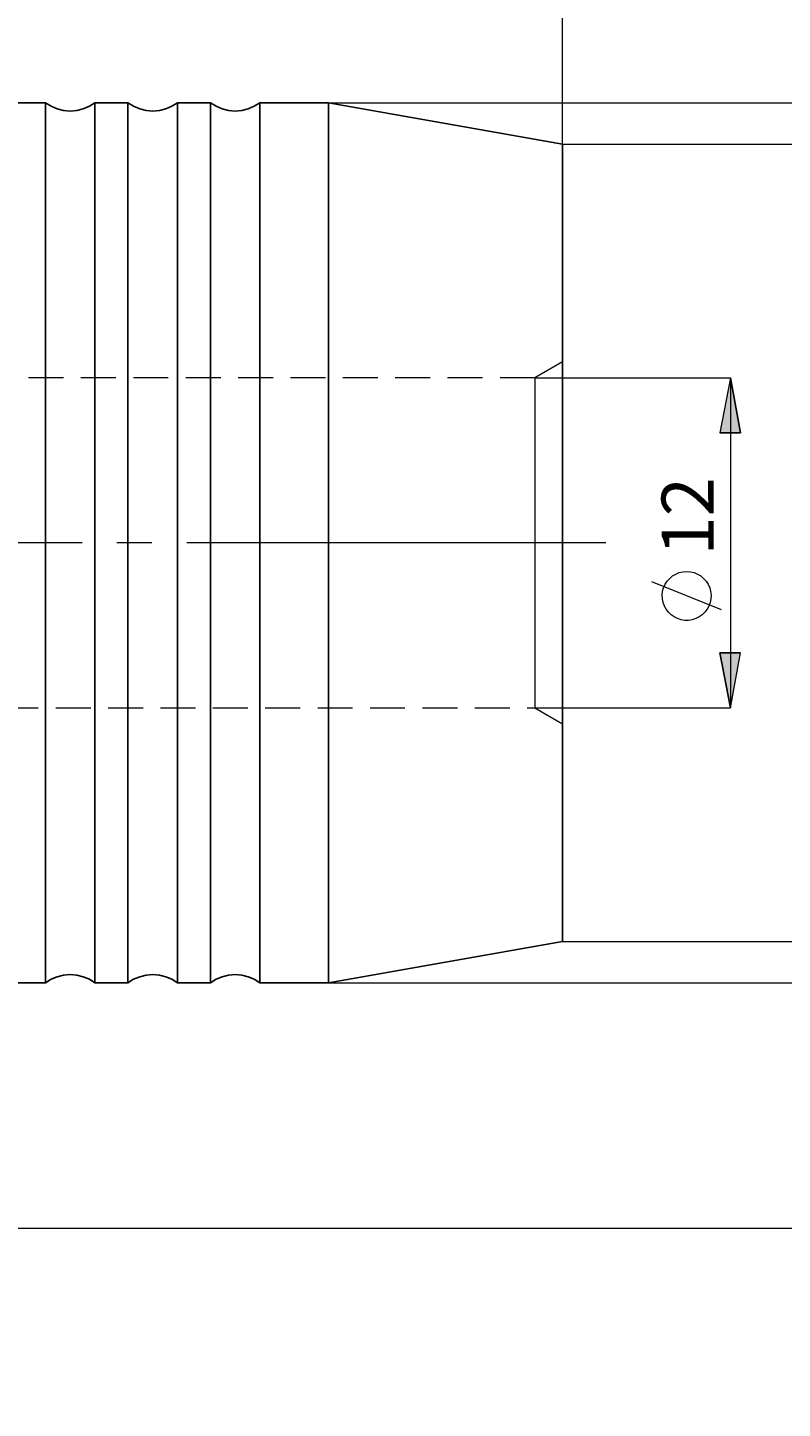
# Model space of a CAD drawing. Extents: x 13 to 827, y 18 to 576.
# Drawn here: x 597 to 675, y 225 to 367 of the extents above; entities that cross this region are included whole.
import ezdxf

# ---------------------------------------------------------------- set-up
doc = ezdxf.new("R2010")
doc.units = 0
doc.header["$MEASUREMENT"] = 0
for name, pattern in [('AI-Linetype-14', [54, 43.200001, -3.6, 3.6, -3.6]), ('AI-Linetype-141', [5.4, 3.6, -1.8]), ('AI-Linetype-142', [5.4, 3.6, -1.8]), ('AI-Linetype-143', [5.4, 3.6, -1.8]), ('AI-Linetype-144', [5.4, 3.6, -1.8]), ('AI-Linetype-75', [5.4, 3.6, -1.8])]:
    doc.linetypes.add(name, pattern=pattern)
doc.layers.add('Ebene 1', color=7, linetype='Continuous', lineweight=0)

msp = doc.modelspace()

# ---------------------------------------------------------------- hatches: boundary and pattern name
at = {"layer": 'Ebene 1', "true_color": 0x000000, "transparency": 33554687}
h = msp.add_hatch(color=18, dxfattribs=at)
h.dxf.hatch_style = 2
edge = h.paths.add_edge_path()
edge.add_spline(control_points=[(148.97, 403.26), (148.97, 403.26), (150.03, 397.59), (150.03, 397.59), (150.03, 397.59), (147.9, 397.59), (147.9, 397.59)], knot_values=[0, 0, 0, 0, 1, 1, 1, 2, 2, 2, 2], degree=3, periodic=0)
edge.add_line((147.9, 397.59), (148.97, 403.26))
edge = h.paths.add_edge_path()
edge.add_spline(control_points=[(148.97, 224.82), (148.97, 224.82), (147.9, 230.49), (147.9, 230.49), (147.9, 230.49), (150.03, 230.49), (150.03, 230.49)], knot_values=[0, 0, 0, 0, 1, 1, 1, 2, 2, 2, 2], degree=3, periodic=0)
edge.add_line((150.03, 230.49), (148.97, 224.82))
edge = h.paths.add_edge_path()
edge.add_spline(control_points=[(722.24, 384.69), (722.24, 384.69), (723.3, 379.02), (723.3, 379.02), (723.3, 379.02), (721.18, 379.02), (721.18, 379.02)], knot_values=[0, 0, 0, 0, 1, 1, 1, 2, 2, 2, 2], degree=3, periodic=0)
edge.add_line((721.18, 379.02), (722.24, 384.69))
edge = h.paths.add_edge_path()
edge.add_spline(control_points=[(722.24, 243.38), (722.24, 243.38), (721.18, 249.05), (721.18, 249.05), (721.18, 249.05), (723.3, 249.05), (723.3, 249.05)], knot_values=[0, 0, 0, 0, 1, 1, 1, 2, 2, 2, 2], degree=3, periodic=0)
edge.add_line((723.3, 249.05), (722.24, 243.38))
edge = h.paths.add_edge_path()
edge.add_spline(control_points=[(705.87, 359.39), (705.87, 359.39), (706.93, 353.72), (706.93, 353.72), (706.93, 353.72), (704.81, 353.72), (704.81, 353.72)], knot_values=[0, 0, 0, 0, 1, 1, 1, 2, 2, 2, 2], degree=3, periodic=0)
edge.add_line((704.81, 353.72), (705.87, 359.39))
edge = h.paths.add_edge_path()
edge.add_spline(control_points=[(705.87, 268.68), (705.87, 268.68), (704.81, 274.35), (704.81, 274.35), (704.81, 274.35), (706.93, 274.35), (706.93, 274.35)], knot_values=[0, 0, 0, 0, 1, 1, 1, 2, 2, 2, 2], degree=3, periodic=0)
edge.add_line((706.93, 274.35), (705.87, 268.68))
edge = h.paths.add_edge_path()
edge.add_spline(control_points=[(687.28, 355.14), (687.28, 355.14), (688.34, 349.47), (688.34, 349.47), (688.34, 349.47), (686.22, 349.47), (686.22, 349.47)], knot_values=[0, 0, 0, 0, 1, 1, 1, 2, 2, 2, 2], degree=3, periodic=0)
edge.add_line((686.22, 349.47), (687.28, 355.14))
edge = h.paths.add_edge_path()
edge.add_spline(control_points=[(687.28, 272.93), (687.28, 272.93), (686.22, 278.6), (686.22, 278.6), (686.22, 278.6), (688.34, 278.6), (688.34, 278.6)], knot_values=[0, 0, 0, 0, 1, 1, 1, 2, 2, 2, 2], degree=3, periodic=0)
edge.add_line((688.34, 278.6), (687.28, 272.93))
edge = h.paths.add_edge_path()
edge.add_spline(control_points=[(669.14, 331.04), (669.14, 331.04), (670.2, 325.37), (670.2, 325.37), (670.2, 325.37), (668.07, 325.37), (668.07, 325.37)], knot_values=[0, 0, 0, 0, 1, 1, 1, 2, 2, 2, 2], degree=3, periodic=0)
edge.add_line((668.07, 325.37), (669.14, 331.04))
edge = h.paths.add_edge_path()
edge.add_spline(control_points=[(669.14, 297.03), (669.14, 297.03), (668.07, 302.7), (668.07, 302.7), (668.07, 302.7), (670.2, 302.7), (670.2, 302.7)], knot_values=[0, 0, 0, 0, 1, 1, 1, 2, 2, 2, 2], degree=3, periodic=0)
edge.add_line((670.2, 302.7), (669.14, 297.03))
edge = h.paths.add_edge_path()
edge.add_spline(control_points=[(172.11, 377.04), (172.11, 377.04), (173.17, 371.37), (173.17, 371.37), (173.17, 371.37), (171.05, 371.37), (171.05, 371.37)], knot_values=[0, 0, 0, 0, 1, 1, 1, 2, 2, 2, 2], degree=3, periodic=0)
edge.add_line((171.05, 371.37), (172.11, 377.04))
edge = h.paths.add_edge_path()
edge.add_spline(control_points=[(172.11, 251.04), (172.11, 251.04), (171.05, 256.71), (171.05, 256.71), (171.05, 256.71), (173.17, 256.71), (173.17, 256.71)], knot_values=[0, 0, 0, 0, 1, 1, 1, 2, 2, 2, 2], degree=3, periodic=0)
edge.add_line((173.17, 256.71), (172.11, 251.04))

# ---------------------------------------------------------------- linework, layer by layer
at = {"layer": 'Ebene 1', "color": 18, "linetype": 'AI-Linetype-141', "lineweight": 18, "true_color": 0x000000}
msp.add_line((651.83, 332.68), (649, 331.04), dxfattribs=at)
at = {"layer": 'Ebene 1', "color": 18, "linetype": 'AI-Linetype-143', "lineweight": 18, "true_color": 0x000000}
msp.add_line((649, 331.04), (518.6, 331.04), dxfattribs=at)
at = {"layer": 'Ebene 1', "color": 18, "linetype": 'AI-Linetype-14', "lineweight": 18, "true_color": 0x000000}
msp.add_line((656.31, 314.04), (204.94, 314.04), dxfattribs=at)
at = {"layer": 'Ebene 1', "color": 18, "linetype": 'AI-Linetype-144', "lineweight": 18, "true_color": 0x000000}
msp.add_line((518.6, 297.03), (649, 297.03), dxfattribs=at)
at = {"layer": 'Ebene 1', "color": 18, "linetype": 'AI-Linetype-142', "lineweight": 18, "true_color": 0x000000}
msp.add_line((649, 297.03), (651.83, 295.39), dxfattribs=at)
at = {"layer": 'Ebene 1', "color": 18, "linetype": 'AI-Linetype-75', "lineweight": 18, "true_color": 0x000000}
msp.add_lwpolyline([(649, 331.04), (649, 331.03), (649, 330.76), (649, 330.13), (649, 329.16), (649, 327.87), (649, 326.28), (649, 324.43), (649, 322.36), (649, 320.11), (649, 317.73), (649, 315.28), (649, 312.8), (649, 310.34), (649, 307.96), (649, 305.71), (649, 303.64), (649, 301.79), (649, 300.2), (649, 298.91), (649, 297.94), (649, 297.31), (649, 297.04), (649, 297.03)], dxfattribs=at)
at = {"layer": 'Ebene 1', "color": 18, "lineweight": 18, "true_color": 0x000000}
for points in [[(651.83, 355.14), (651.83, 355.14), (651.83, 465.62), (651.83, 465.62)], [(651.83, 355.14), (651.83, 355.14), (651.83, 444.77), (651.83, 444.77)], [(651.83, 355.14), (651.83, 355.14), (651.83, 424.17), (651.83, 424.17)], [(651.83, 355.14), (651.83, 355.14), (651.83, 404.55), (651.83, 404.55)], [(627.72, 359.39), (627.72, 359.39), (705.87, 359.39), (705.87, 359.39)], [(651.83, 355.14), (651.83, 355.14), (687.28, 355.14), (687.28, 355.14)], [(649, 331.04), (649, 331.04), (669.14, 331.04), (669.14, 331.04)], [(669.14, 331.04), (669.14, 331.04), (669.14, 297.03), (669.14, 297.03)], [(668.24, 307.12), (668.24, 307.12), (661.04, 310), (661.04, 310)], [(649, 297.03), (649, 297.03), (669.14, 297.03), (669.14, 297.03)], [(651.83, 272.93), (651.83, 272.93), (687.28, 272.93), (687.28, 272.93)], [(627.72, 268.68), (627.72, 268.68), (705.87, 268.68), (705.87, 268.68)], [(518.68, 243.38), (518.68, 243.38), (722.24, 243.38), (722.24, 243.38)]]:
    msp.add_open_spline(points, degree=3, dxfattribs=at)
at = {"layer": 'Ebene 1', "color": 18, "lineweight": 25, "true_color": 0x000000}
for points in [[(598.54, 359.39), (598.54, 359.39), (595.14, 359.39), (595.14, 359.39)], [(607.04, 359.39), (607.04, 359.39), (603.64, 359.39), (603.64, 359.39)], [(615.55, 359.39), (615.55, 359.39), (612.15, 359.39), (612.15, 359.39)], [(627.72, 359.39), (627.72, 359.39), (620.65, 359.39), (620.65, 359.39)], [(651.83, 355.14), (651.83, 355.14), (627.72, 359.39), (627.72, 359.39)], [(627.72, 268.68), (627.72, 268.68), (651.83, 272.93), (651.83, 272.93)], [(595.14, 268.68), (595.14, 268.68), (598.54, 268.68), (598.54, 268.68)], [(603.64, 268.68), (603.64, 268.68), (607.04, 268.68), (607.04, 268.68)], [(612.15, 268.68), (612.15, 268.68), (615.55, 268.68), (615.55, 268.68)], [(620.65, 268.68), (620.65, 268.68), (627.72, 268.68), (627.72, 268.68)]]:
    msp.add_open_spline(points, degree=3, dxfattribs=at)
for points, knots in [([(603.64, 359.39), (603.64, 359.39), (603.07, 359.03), (603.07, 359.03), (603.07, 359.03), (602.44, 358.76), (602.44, 358.76), (602.44, 358.76), (601.77, 358.6), (601.77, 358.6), (601.77, 358.6), (601.09, 358.54), (601.09, 358.54), (601.09, 358.54), (600.41, 358.6), (600.41, 358.6), (600.41, 358.6), (599.75, 358.76), (599.75, 358.76), (599.75, 358.76), (599.12, 359.03), (599.12, 359.03), (599.12, 359.03), (598.54, 359.39), (598.54, 359.39)], [0, 0, 0, 0, 1, 1, 1, 2, 2, 2, 3, 3, 3, 4, 4, 4, 5, 5, 5, 6, 6, 6, 7, 7, 7, 8, 8, 8, 8]), ([(598.54, 359.39), (598.54, 359.39), (598.54, 359.21), (598.54, 359.21), (598.54, 359.21), (598.54, 358.68), (598.54, 358.68), (598.54, 358.68), (598.54, 357.8), (598.54, 357.8), (598.54, 357.8), (598.54, 356.58), (598.54, 356.58), (598.54, 356.58), (598.54, 355.02), (598.54, 355.02), (598.54, 355.02), (598.54, 353.15), (598.54, 353.15), (598.54, 353.15), (598.54, 350.96), (598.54, 350.96), (598.54, 350.96), (598.54, 348.49), (598.54, 348.49), (598.54, 348.49), (598.54, 345.75), (598.54, 345.75), (598.54, 345.75), (598.54, 342.76), (598.54, 342.76), (598.54, 342.76), (598.54, 339.55), (598.54, 339.55), (598.54, 339.55), (598.54, 336.13), (598.54, 336.13), (598.54, 336.13), (598.54, 332.54), (598.54, 332.54), (598.54, 332.54), (598.54, 328.81), (598.54, 328.81), (598.54, 328.81), (598.54, 324.97), (598.54, 324.97), (598.54, 324.97), (598.54, 321.03), (598.54, 321.03), (598.54, 321.03), (598.54, 317.04), (598.54, 317.04), (598.54, 317.04), (598.54, 313.03), (598.54, 313.03), (598.54, 313.03), (598.54, 309.03), (598.54, 309.03), (598.54, 309.03), (598.54, 305.07), (598.54, 305.07), (598.54, 305.07), (598.54, 301.17), (598.54, 301.17), (598.54, 301.17), (598.54, 297.38), (598.54, 297.38), (598.54, 297.38), (598.54, 293.71), (598.54, 293.71), (598.54, 293.71), (598.54, 290.21), (598.54, 290.21), (598.54, 290.21), (598.54, 286.89), (598.54, 286.89), (598.54, 286.89), (598.54, 283.79), (598.54, 283.79), (598.54, 283.79), (598.54, 280.92), (598.54, 280.92), (598.54, 280.92), (598.54, 278.31), (598.54, 278.31), (598.54, 278.31), (598.54, 275.98), (598.54, 275.98), (598.54, 275.98), (598.54, 273.95), (598.54, 273.95), (598.54, 273.95), (598.54, 272.23), (598.54, 272.23), (598.54, 272.23), (598.54, 270.84), (598.54, 270.84), (598.54, 270.84), (598.54, 269.79), (598.54, 269.79), (598.54, 269.79), (598.54, 269.08), (598.54, 269.08), (598.54, 269.08), (598.54, 268.73), (598.54, 268.73), (598.54, 268.73), (598.54, 268.68), (598.54, 268.68)], [0, 0, 0, 0, 1, 1, 1, 2, 2, 2, 3, 3, 3, 4, 4, 4, 5, 5, 5, 6, 6, 6, 7, 7, 7, 8, 8, 8, 9, 9, 9, 10, 10, 10, 11, 11, 11, 12, 12, 12, 13, 13, 13, 14, 14, 14, 15, 15, 15, 16, 16, 16, 17, 17, 17, 18, 18, 18, 19, 19, 19, 20, 20, 20, 21, 21, 21, 22, 22, 22, 23, 23, 23, 24, 24, 24, 25, 25, 25, 26, 26, 26, 27, 27, 27, 28, 28, 28, 29, 29, 29, 30, 30, 30, 31, 31, 31, 32, 32, 32, 33, 33, 33, 34, 34, 34, 35, 35, 35, 36, 36, 36, 36]), ([(603.64, 359.39), (603.64, 359.39), (603.64, 359.21), (603.64, 359.21), (603.64, 359.21), (603.64, 358.68), (603.64, 358.68), (603.64, 358.68), (603.64, 357.8), (603.64, 357.8), (603.64, 357.8), (603.64, 356.58), (603.64, 356.58), (603.64, 356.58), (603.64, 355.02), (603.64, 355.02), (603.64, 355.02), (603.64, 353.15), (603.64, 353.15), (603.64, 353.15), (603.64, 350.96), (603.64, 350.96), (603.64, 350.96), (603.64, 348.49), (603.64, 348.49), (603.64, 348.49), (603.64, 345.75), (603.64, 345.75), (603.64, 345.75), (603.64, 342.76), (603.64, 342.76), (603.64, 342.76), (603.64, 339.55), (603.64, 339.55), (603.64, 339.55), (603.64, 336.13), (603.64, 336.13), (603.64, 336.13), (603.64, 332.54), (603.64, 332.54), (603.64, 332.54), (603.64, 328.81), (603.64, 328.81), (603.64, 328.81), (603.64, 324.97), (603.64, 324.97), (603.64, 324.97), (603.64, 321.03), (603.64, 321.03), (603.64, 321.03), (603.64, 317.04), (603.64, 317.04), (603.64, 317.04), (603.64, 313.03), (603.64, 313.03), (603.64, 313.03), (603.64, 309.03), (603.64, 309.03), (603.64, 309.03), (603.64, 305.07), (603.64, 305.07), (603.64, 305.07), (603.64, 301.17), (603.64, 301.17), (603.64, 301.17), (603.64, 297.38), (603.64, 297.38), (603.64, 297.38), (603.64, 293.71), (603.64, 293.71), (603.64, 293.71), (603.64, 290.21), (603.64, 290.21), (603.64, 290.21), (603.64, 286.89), (603.64, 286.89), (603.64, 286.89), (603.64, 283.79), (603.64, 283.79), (603.64, 283.79), (603.64, 280.92), (603.64, 280.92), (603.64, 280.92), (603.64, 278.31), (603.64, 278.31), (603.64, 278.31), (603.64, 275.98), (603.64, 275.98), (603.64, 275.98), (603.64, 273.95), (603.64, 273.95), (603.64, 273.95), (603.64, 272.23), (603.64, 272.23), (603.64, 272.23), (603.64, 270.84), (603.64, 270.84), (603.64, 270.84), (603.64, 269.79), (603.64, 269.79), (603.64, 269.79), (603.64, 269.08), (603.64, 269.08), (603.64, 269.08), (603.64, 268.73), (603.64, 268.73), (603.64, 268.73), (603.64, 268.68), (603.64, 268.68)], [0, 0, 0, 0, 1, 1, 1, 2, 2, 2, 3, 3, 3, 4, 4, 4, 5, 5, 5, 6, 6, 6, 7, 7, 7, 8, 8, 8, 9, 9, 9, 10, 10, 10, 11, 11, 11, 12, 12, 12, 13, 13, 13, 14, 14, 14, 15, 15, 15, 16, 16, 16, 17, 17, 17, 18, 18, 18, 19, 19, 19, 20, 20, 20, 21, 21, 21, 22, 22, 22, 23, 23, 23, 24, 24, 24, 25, 25, 25, 26, 26, 26, 27, 27, 27, 28, 28, 28, 29, 29, 29, 30, 30, 30, 31, 31, 31, 32, 32, 32, 33, 33, 33, 34, 34, 34, 35, 35, 35, 36, 36, 36, 36]), ([(612.15, 359.39), (612.15, 359.39), (611.57, 359.03), (611.57, 359.03), (611.57, 359.03), (610.94, 358.76), (610.94, 358.76), (610.94, 358.76), (610.28, 358.6), (610.28, 358.6), (610.28, 358.6), (609.6, 358.54), (609.6, 358.54), (609.6, 358.54), (608.91, 358.6), (608.91, 358.6), (608.91, 358.6), (608.25, 358.76), (608.25, 358.76), (608.25, 358.76), (607.62, 359.03), (607.62, 359.03), (607.62, 359.03), (607.04, 359.39), (607.04, 359.39)], [0, 0, 0, 0, 1, 1, 1, 2, 2, 2, 3, 3, 3, 4, 4, 4, 5, 5, 5, 6, 6, 6, 7, 7, 7, 8, 8, 8, 8]), ([(607.04, 359.39), (607.04, 359.39), (607.04, 359.21), (607.04, 359.21), (607.04, 359.21), (607.04, 358.68), (607.04, 358.68), (607.04, 358.68), (607.04, 357.8), (607.04, 357.8), (607.04, 357.8), (607.04, 356.58), (607.04, 356.58), (607.04, 356.58), (607.04, 355.02), (607.04, 355.02), (607.04, 355.02), (607.04, 353.15), (607.04, 353.15), (607.04, 353.15), (607.04, 350.96), (607.04, 350.96), (607.04, 350.96), (607.04, 348.49), (607.04, 348.49), (607.04, 348.49), (607.04, 345.75), (607.04, 345.75), (607.04, 345.75), (607.04, 342.76), (607.04, 342.76), (607.04, 342.76), (607.04, 339.55), (607.04, 339.55), (607.04, 339.55), (607.04, 336.13), (607.04, 336.13), (607.04, 336.13), (607.04, 332.54), (607.04, 332.54), (607.04, 332.54), (607.04, 328.81), (607.04, 328.81), (607.04, 328.81), (607.04, 324.97), (607.04, 324.97), (607.04, 324.97), (607.04, 321.03), (607.04, 321.03), (607.04, 321.03), (607.04, 317.04), (607.04, 317.04), (607.04, 317.04), (607.04, 313.03), (607.04, 313.03), (607.04, 313.03), (607.04, 309.03), (607.04, 309.03), (607.04, 309.03), (607.04, 305.07), (607.04, 305.07), (607.04, 305.07), (607.04, 301.17), (607.04, 301.17), (607.04, 301.17), (607.04, 297.38), (607.04, 297.38), (607.04, 297.38), (607.04, 293.71), (607.04, 293.71), (607.04, 293.71), (607.04, 290.21), (607.04, 290.21), (607.04, 290.21), (607.04, 286.89), (607.04, 286.89), (607.04, 286.89), (607.04, 283.79), (607.04, 283.79), (607.04, 283.79), (607.04, 280.92), (607.04, 280.92), (607.04, 280.92), (607.04, 278.31), (607.04, 278.31), (607.04, 278.31), (607.04, 275.98), (607.04, 275.98), (607.04, 275.98), (607.04, 273.95), (607.04, 273.95), (607.04, 273.95), (607.04, 272.23), (607.04, 272.23), (607.04, 272.23), (607.04, 270.84), (607.04, 270.84), (607.04, 270.84), (607.04, 269.79), (607.04, 269.79), (607.04, 269.79), (607.04, 269.08), (607.04, 269.08), (607.04, 269.08), (607.04, 268.73), (607.04, 268.73), (607.04, 268.73), (607.04, 268.68), (607.04, 268.68)], [0, 0, 0, 0, 1, 1, 1, 2, 2, 2, 3, 3, 3, 4, 4, 4, 5, 5, 5, 6, 6, 6, 7, 7, 7, 8, 8, 8, 9, 9, 9, 10, 10, 10, 11, 11, 11, 12, 12, 12, 13, 13, 13, 14, 14, 14, 15, 15, 15, 16, 16, 16, 17, 17, 17, 18, 18, 18, 19, 19, 19, 20, 20, 20, 21, 21, 21, 22, 22, 22, 23, 23, 23, 24, 24, 24, 25, 25, 25, 26, 26, 26, 27, 27, 27, 28, 28, 28, 29, 29, 29, 30, 30, 30, 31, 31, 31, 32, 32, 32, 33, 33, 33, 34, 34, 34, 35, 35, 35, 36, 36, 36, 36]), ([(612.15, 359.39), (612.15, 359.39), (612.15, 359.21), (612.15, 359.21), (612.15, 359.21), (612.15, 358.68), (612.15, 358.68), (612.15, 358.68), (612.15, 357.8), (612.15, 357.8), (612.15, 357.8), (612.15, 356.58), (612.15, 356.58), (612.15, 356.58), (612.15, 355.02), (612.15, 355.02), (612.15, 355.02), (612.15, 353.15), (612.15, 353.15), (612.15, 353.15), (612.15, 350.96), (612.15, 350.96), (612.15, 350.96), (612.15, 348.49), (612.15, 348.49), (612.15, 348.49), (612.15, 345.75), (612.15, 345.75), (612.15, 345.75), (612.15, 342.76), (612.15, 342.76), (612.15, 342.76), (612.15, 339.55), (612.15, 339.55), (612.15, 339.55), (612.15, 336.13), (612.15, 336.13), (612.15, 336.13), (612.15, 332.54), (612.15, 332.54), (612.15, 332.54), (612.15, 328.81), (612.15, 328.81), (612.15, 328.81), (612.15, 324.97), (612.15, 324.97), (612.15, 324.97), (612.15, 321.03), (612.15, 321.03), (612.15, 321.03), (612.15, 317.04), (612.15, 317.04), (612.15, 317.04), (612.15, 313.03), (612.15, 313.03), (612.15, 313.03), (612.15, 309.03), (612.15, 309.03), (612.15, 309.03), (612.15, 305.07), (612.15, 305.07), (612.15, 305.07), (612.15, 301.17), (612.15, 301.17), (612.15, 301.17), (612.15, 297.38), (612.15, 297.38), (612.15, 297.38), (612.15, 293.71), (612.15, 293.71), (612.15, 293.71), (612.15, 290.21), (612.15, 290.21), (612.15, 290.21), (612.15, 286.89), (612.15, 286.89), (612.15, 286.89), (612.15, 283.79), (612.15, 283.79), (612.15, 283.79), (612.15, 280.92), (612.15, 280.92), (612.15, 280.92), (612.15, 278.31), (612.15, 278.31), (612.15, 278.31), (612.15, 275.98), (612.15, 275.98), (612.15, 275.98), (612.15, 273.95), (612.15, 273.95), (612.15, 273.95), (612.15, 272.23), (612.15, 272.23), (612.15, 272.23), (612.15, 270.84), (612.15, 270.84), (612.15, 270.84), (612.15, 269.79), (612.15, 269.79), (612.15, 269.79), (612.15, 269.08), (612.15, 269.08), (612.15, 269.08), (612.15, 268.73), (612.15, 268.73), (612.15, 268.73), (612.15, 268.68), (612.15, 268.68)], [0, 0, 0, 0, 1, 1, 1, 2, 2, 2, 3, 3, 3, 4, 4, 4, 5, 5, 5, 6, 6, 6, 7, 7, 7, 8, 8, 8, 9, 9, 9, 10, 10, 10, 11, 11, 11, 12, 12, 12, 13, 13, 13, 14, 14, 14, 15, 15, 15, 16, 16, 16, 17, 17, 17, 18, 18, 18, 19, 19, 19, 20, 20, 20, 21, 21, 21, 22, 22, 22, 23, 23, 23, 24, 24, 24, 25, 25, 25, 26, 26, 26, 27, 27, 27, 28, 28, 28, 29, 29, 29, 30, 30, 30, 31, 31, 31, 32, 32, 32, 33, 33, 33, 34, 34, 34, 35, 35, 35, 36, 36, 36, 36]), ([(620.65, 359.39), (620.65, 359.39), (620.07, 359.03), (620.07, 359.03), (620.07, 359.03), (619.44, 358.76), (619.44, 358.76), (619.44, 358.76), (618.78, 358.6), (618.78, 358.6), (618.78, 358.6), (618.1, 358.54), (618.1, 358.54), (618.1, 358.54), (617.42, 358.6), (617.42, 358.6), (617.42, 358.6), (616.76, 358.76), (616.76, 358.76), (616.76, 358.76), (616.13, 359.03), (616.13, 359.03), (616.13, 359.03), (615.55, 359.39), (615.55, 359.39)], [0, 0, 0, 0, 1, 1, 1, 2, 2, 2, 3, 3, 3, 4, 4, 4, 5, 5, 5, 6, 6, 6, 7, 7, 7, 8, 8, 8, 8]), ([(615.55, 359.39), (615.55, 359.39), (615.55, 359.21), (615.55, 359.21), (615.55, 359.21), (615.55, 358.68), (615.55, 358.68), (615.55, 358.68), (615.55, 357.8), (615.55, 357.8), (615.55, 357.8), (615.55, 356.58), (615.55, 356.58), (615.55, 356.58), (615.55, 355.02), (615.55, 355.02), (615.55, 355.02), (615.55, 353.15), (615.55, 353.15), (615.55, 353.15), (615.55, 350.96), (615.55, 350.96), (615.55, 350.96), (615.55, 348.49), (615.55, 348.49), (615.55, 348.49), (615.55, 345.75), (615.55, 345.75), (615.55, 345.75), (615.55, 342.76), (615.55, 342.76), (615.55, 342.76), (615.55, 339.55), (615.55, 339.55), (615.55, 339.55), (615.55, 336.13), (615.55, 336.13), (615.55, 336.13), (615.55, 332.54), (615.55, 332.54), (615.55, 332.54), (615.55, 328.81), (615.55, 328.81), (615.55, 328.81), (615.55, 324.97), (615.55, 324.97), (615.55, 324.97), (615.55, 321.03), (615.55, 321.03), (615.55, 321.03), (615.55, 317.04), (615.55, 317.04), (615.55, 317.04), (615.55, 313.03), (615.55, 313.03), (615.55, 313.03), (615.55, 309.03), (615.55, 309.03), (615.55, 309.03), (615.55, 305.07), (615.55, 305.07), (615.55, 305.07), (615.55, 301.17), (615.55, 301.17), (615.55, 301.17), (615.55, 297.38), (615.55, 297.38), (615.55, 297.38), (615.55, 293.71), (615.55, 293.71), (615.55, 293.71), (615.55, 290.21), (615.55, 290.21), (615.55, 290.21), (615.55, 286.89), (615.55, 286.89), (615.55, 286.89), (615.55, 283.79), (615.55, 283.79), (615.55, 283.79), (615.55, 280.92), (615.55, 280.92), (615.55, 280.92), (615.55, 278.31), (615.55, 278.31), (615.55, 278.31), (615.55, 275.98), (615.55, 275.98), (615.55, 275.98), (615.55, 273.95), (615.55, 273.95), (615.55, 273.95), (615.55, 272.23), (615.55, 272.23), (615.55, 272.23), (615.55, 270.84), (615.55, 270.84), (615.55, 270.84), (615.55, 269.79), (615.55, 269.79), (615.55, 269.79), (615.55, 269.08), (615.55, 269.08), (615.55, 269.08), (615.55, 268.73), (615.55, 268.73), (615.55, 268.73), (615.55, 268.68), (615.55, 268.68)], [0, 0, 0, 0, 1, 1, 1, 2, 2, 2, 3, 3, 3, 4, 4, 4, 5, 5, 5, 6, 6, 6, 7, 7, 7, 8, 8, 8, 9, 9, 9, 10, 10, 10, 11, 11, 11, 12, 12, 12, 13, 13, 13, 14, 14, 14, 15, 15, 15, 16, 16, 16, 17, 17, 17, 18, 18, 18, 19, 19, 19, 20, 20, 20, 21, 21, 21, 22, 22, 22, 23, 23, 23, 24, 24, 24, 25, 25, 25, 26, 26, 26, 27, 27, 27, 28, 28, 28, 29, 29, 29, 30, 30, 30, 31, 31, 31, 32, 32, 32, 33, 33, 33, 34, 34, 34, 35, 35, 35, 36, 36, 36, 36]), ([(620.65, 359.39), (620.65, 359.39), (620.65, 359.21), (620.65, 359.21), (620.65, 359.21), (620.65, 358.68), (620.65, 358.68), (620.65, 358.68), (620.65, 357.8), (620.65, 357.8), (620.65, 357.8), (620.65, 356.58), (620.65, 356.58), (620.65, 356.58), (620.65, 355.02), (620.65, 355.02), (620.65, 355.02), (620.65, 353.15), (620.65, 353.15), (620.65, 353.15), (620.65, 350.96), (620.65, 350.96), (620.65, 350.96), (620.65, 348.49), (620.65, 348.49), (620.65, 348.49), (620.65, 345.75), (620.65, 345.75), (620.65, 345.75), (620.65, 342.76), (620.65, 342.76), (620.65, 342.76), (620.65, 339.55), (620.65, 339.55), (620.65, 339.55), (620.65, 336.13), (620.65, 336.13), (620.65, 336.13), (620.65, 332.54), (620.65, 332.54), (620.65, 332.54), (620.65, 328.81), (620.65, 328.81), (620.65, 328.81), (620.65, 324.97), (620.65, 324.97), (620.65, 324.97), (620.65, 321.03), (620.65, 321.03), (620.65, 321.03), (620.65, 317.04), (620.65, 317.04), (620.65, 317.04), (620.65, 313.03), (620.65, 313.03), (620.65, 313.03), (620.65, 309.03), (620.65, 309.03), (620.65, 309.03), (620.65, 305.07), (620.65, 305.07), (620.65, 305.07), (620.65, 301.17), (620.65, 301.17), (620.65, 301.17), (620.65, 297.38), (620.65, 297.38), (620.65, 297.38), (620.65, 293.71), (620.65, 293.71), (620.65, 293.71), (620.65, 290.21), (620.65, 290.21), (620.65, 290.21), (620.65, 286.89), (620.65, 286.89), (620.65, 286.89), (620.65, 283.79), (620.65, 283.79), (620.65, 283.79), (620.65, 280.92), (620.65, 280.92), (620.65, 280.92), (620.65, 278.31), (620.65, 278.31), (620.65, 278.31), (620.65, 275.98), (620.65, 275.98), (620.65, 275.98), (620.65, 273.95), (620.65, 273.95), (620.65, 273.95), (620.65, 272.23), (620.65, 272.23), (620.65, 272.23), (620.65, 270.84), (620.65, 270.84), (620.65, 270.84), (620.65, 269.79), (620.65, 269.79), (620.65, 269.79), (620.65, 269.08), (620.65, 269.08), (620.65, 269.08), (620.65, 268.73), (620.65, 268.73), (620.65, 268.73), (620.65, 268.68), (620.65, 268.68)], [0, 0, 0, 0, 1, 1, 1, 2, 2, 2, 3, 3, 3, 4, 4, 4, 5, 5, 5, 6, 6, 6, 7, 7, 7, 8, 8, 8, 9, 9, 9, 10, 10, 10, 11, 11, 11, 12, 12, 12, 13, 13, 13, 14, 14, 14, 15, 15, 15, 16, 16, 16, 17, 17, 17, 18, 18, 18, 19, 19, 19, 20, 20, 20, 21, 21, 21, 22, 22, 22, 23, 23, 23, 24, 24, 24, 25, 25, 25, 26, 26, 26, 27, 27, 27, 28, 28, 28, 29, 29, 29, 30, 30, 30, 31, 31, 31, 32, 32, 32, 33, 33, 33, 34, 34, 34, 35, 35, 35, 36, 36, 36, 36]), ([(627.72, 359.39), (627.72, 359.39), (627.72, 359.38), (627.72, 359.38), (627.72, 359.38), (627.72, 359.11), (627.72, 359.11), (627.72, 359.11), (627.72, 358.49), (627.72, 358.49), (627.72, 358.49), (627.72, 357.53), (627.72, 357.53), (627.72, 357.53), (627.72, 356.22), (627.72, 356.22), (627.72, 356.22), (627.72, 354.58), (627.72, 354.58), (627.72, 354.58), (627.72, 352.63), (627.72, 352.63), (627.72, 352.63), (627.72, 350.37), (627.72, 350.37), (627.72, 350.37), (627.72, 347.83), (627.72, 347.83), (627.72, 347.83), (627.72, 345.02), (627.72, 345.02), (627.72, 345.02), (627.72, 341.98), (627.72, 341.98), (627.72, 341.98), (627.72, 338.71), (627.72, 338.71), (627.72, 338.71), (627.72, 335.25), (627.72, 335.25), (627.72, 335.25), (627.72, 331.62), (627.72, 331.62), (627.72, 331.62), (627.72, 327.86), (627.72, 327.86), (627.72, 327.86), (627.72, 323.99), (627.72, 323.99), (627.72, 323.99), (627.72, 320.04), (627.72, 320.04), (627.72, 320.04), (627.72, 316.04), (627.72, 316.04), (627.72, 316.04), (627.72, 312.03), (627.72, 312.03), (627.72, 312.03), (627.72, 308.03), (627.72, 308.03), (627.72, 308.03), (627.72, 304.08), (627.72, 304.08), (627.72, 304.08), (627.72, 300.21), (627.72, 300.21), (627.72, 300.21), (627.72, 296.45), (627.72, 296.45), (627.72, 296.45), (627.72, 292.82), (627.72, 292.82), (627.72, 292.82), (627.72, 289.36), (627.72, 289.36), (627.72, 289.36), (627.72, 286.1), (627.72, 286.1), (627.72, 286.1), (627.72, 283.05), (627.72, 283.05), (627.72, 283.05), (627.72, 280.24), (627.72, 280.24), (627.72, 280.24), (627.72, 277.7), (627.72, 277.7), (627.72, 277.7), (627.72, 275.44), (627.72, 275.44), (627.72, 275.44), (627.72, 273.49), (627.72, 273.49), (627.72, 273.49), (627.72, 271.85), (627.72, 271.85), (627.72, 271.85), (627.72, 270.54), (627.72, 270.54), (627.72, 270.54), (627.72, 269.58), (627.72, 269.58), (627.72, 269.58), (627.72, 268.96), (627.72, 268.96), (627.72, 268.96), (627.72, 268.69), (627.72, 268.69), (627.72, 268.69), (627.72, 268.68), (627.72, 268.68)], [0, 0, 0, 0, 1, 1, 1, 2, 2, 2, 3, 3, 3, 4, 4, 4, 5, 5, 5, 6, 6, 6, 7, 7, 7, 8, 8, 8, 9, 9, 9, 10, 10, 10, 11, 11, 11, 12, 12, 12, 13, 13, 13, 14, 14, 14, 15, 15, 15, 16, 16, 16, 17, 17, 17, 18, 18, 18, 19, 19, 19, 20, 20, 20, 21, 21, 21, 22, 22, 22, 23, 23, 23, 24, 24, 24, 25, 25, 25, 26, 26, 26, 27, 27, 27, 28, 28, 28, 29, 29, 29, 30, 30, 30, 31, 31, 31, 32, 32, 32, 33, 33, 33, 34, 34, 34, 35, 35, 35, 36, 36, 36, 37, 37, 37, 37]), ([(651.83, 355.14), (651.83, 355.14), (651.83, 354.96), (651.83, 354.96), (651.83, 354.96), (651.83, 354.44), (651.83, 354.44), (651.83, 354.44), (651.83, 353.57), (651.83, 353.57), (651.83, 353.57), (651.83, 352.36), (651.83, 352.36), (651.83, 352.36), (651.83, 350.83), (651.83, 350.83), (651.83, 350.83), (651.83, 348.98), (651.83, 348.98), (651.83, 348.98), (651.83, 346.84), (651.83, 346.84), (651.83, 346.84), (651.83, 344.41), (651.83, 344.41), (651.83, 344.41), (651.83, 341.73), (651.83, 341.73), (651.83, 341.73), (651.83, 338.81), (651.83, 338.81), (651.83, 338.81), (651.83, 335.67), (651.83, 335.67), (651.83, 335.67), (651.83, 332.36), (651.83, 332.36), (651.83, 332.36), (651.83, 328.88), (651.83, 328.88), (651.83, 328.88), (651.83, 325.28), (651.83, 325.28), (651.83, 325.28), (651.83, 321.59), (651.83, 321.59), (651.83, 321.59), (651.83, 317.83), (651.83, 317.83), (651.83, 317.83), (651.83, 314.04), (651.83, 314.04), (651.83, 314.04), (651.83, 310.24), (651.83, 310.24), (651.83, 310.24), (651.83, 306.48), (651.83, 306.48), (651.83, 306.48), (651.83, 302.79), (651.83, 302.79), (651.83, 302.79), (651.83, 299.19), (651.83, 299.19), (651.83, 299.19), (651.83, 295.72), (651.83, 295.72), (651.83, 295.72), (651.83, 292.4), (651.83, 292.4), (651.83, 292.4), (651.83, 289.27), (651.83, 289.27), (651.83, 289.27), (651.83, 286.35), (651.83, 286.35), (651.83, 286.35), (651.83, 283.66), (651.83, 283.66), (651.83, 283.66), (651.83, 281.24), (651.83, 281.24), (651.83, 281.24), (651.83, 279.09), (651.83, 279.09), (651.83, 279.09), (651.83, 277.24), (651.83, 277.24), (651.83, 277.24), (651.83, 275.71), (651.83, 275.71), (651.83, 275.71), (651.83, 274.5), (651.83, 274.5), (651.83, 274.5), (651.83, 273.63), (651.83, 273.63), (651.83, 273.63), (651.83, 273.11), (651.83, 273.11), (651.83, 273.11), (651.83, 272.93), (651.83, 272.93)], [0, 0, 0, 0, 1, 1, 1, 2, 2, 2, 3, 3, 3, 4, 4, 4, 5, 5, 5, 6, 6, 6, 7, 7, 7, 8, 8, 8, 9, 9, 9, 10, 10, 10, 11, 11, 11, 12, 12, 12, 13, 13, 13, 14, 14, 14, 15, 15, 15, 16, 16, 16, 17, 17, 17, 18, 18, 18, 19, 19, 19, 20, 20, 20, 21, 21, 21, 22, 22, 22, 23, 23, 23, 24, 24, 24, 25, 25, 25, 26, 26, 26, 27, 27, 27, 28, 28, 28, 29, 29, 29, 30, 30, 30, 31, 31, 31, 32, 32, 32, 33, 33, 33, 34, 34, 34, 34]), ([(598.54, 268.68), (598.54, 268.68), (599.12, 269.05), (599.12, 269.05), (599.12, 269.05), (599.75, 269.31), (599.75, 269.31), (599.75, 269.31), (600.41, 269.48), (600.41, 269.48), (600.41, 269.48), (601.09, 269.53), (601.09, 269.53), (601.09, 269.53), (601.77, 269.48), (601.77, 269.48), (601.77, 269.48), (602.44, 269.31), (602.44, 269.31), (602.44, 269.31), (603.07, 269.05), (603.07, 269.05), (603.07, 269.05), (603.64, 268.68), (603.64, 268.68)], [0, 0, 0, 0, 1, 1, 1, 2, 2, 2, 3, 3, 3, 4, 4, 4, 5, 5, 5, 6, 6, 6, 7, 7, 7, 8, 8, 8, 8]), ([(607.04, 268.68), (607.04, 268.68), (607.62, 269.05), (607.62, 269.05), (607.62, 269.05), (608.25, 269.31), (608.25, 269.31), (608.25, 269.31), (608.91, 269.48), (608.91, 269.48), (608.91, 269.48), (609.6, 269.53), (609.6, 269.53), (609.6, 269.53), (610.28, 269.48), (610.28, 269.48), (610.28, 269.48), (610.94, 269.31), (610.94, 269.31), (610.94, 269.31), (611.57, 269.05), (611.57, 269.05), (611.57, 269.05), (612.15, 268.68), (612.15, 268.68)], [0, 0, 0, 0, 1, 1, 1, 2, 2, 2, 3, 3, 3, 4, 4, 4, 5, 5, 5, 6, 6, 6, 7, 7, 7, 8, 8, 8, 8]), ([(615.55, 268.68), (615.55, 268.68), (616.13, 269.05), (616.13, 269.05), (616.13, 269.05), (616.76, 269.31), (616.76, 269.31), (616.76, 269.31), (617.42, 269.48), (617.42, 269.48), (617.42, 269.48), (618.1, 269.53), (618.1, 269.53), (618.1, 269.53), (618.78, 269.48), (618.78, 269.48), (618.78, 269.48), (619.44, 269.31), (619.44, 269.31), (619.44, 269.31), (620.07, 269.05), (620.07, 269.05), (620.07, 269.05), (620.65, 268.68), (620.65, 268.68)], [0, 0, 0, 0, 1, 1, 1, 2, 2, 2, 3, 3, 3, 4, 4, 4, 5, 5, 5, 6, 6, 6, 7, 7, 7, 8, 8, 8, 8])]:
    msp.add_open_spline(points, degree=3, knots=knots, dxfattribs=at)
at = {"layer": 'Ebene 1', "color": 18, "lineweight": 18, "true_color": 0x000000}
for points, knots in [([(669.14, 331.04), (669.14, 331.04), (670.2, 325.37), (670.2, 325.37), (670.2, 325.37), (668.07, 325.37), (668.07, 325.37), (668.07, 325.37), (669.14, 331.04), (669.14, 331.04)], [0, 0, 0, 0, 1, 1, 1, 2, 2, 2, 3, 3, 3, 3]), ([(664.64, 311.08), (664.64, 311.08), (664.25, 311.05), (664.25, 311.05), (664.25, 311.05), (663.88, 310.96), (663.88, 310.96), (663.88, 310.96), (663.52, 310.81), (663.52, 310.81), (663.52, 310.81), (663.19, 310.62), (663.19, 310.62), (663.19, 310.62), (662.89, 310.37), (662.89, 310.37), (662.89, 310.37), (662.63, 310.08), (662.63, 310.08), (662.63, 310.08), (662.42, 309.76), (662.42, 309.76), (662.42, 309.76), (662.26, 309.41), (662.26, 309.41), (662.26, 309.41), (662.16, 309.04), (662.16, 309.04), (662.16, 309.04), (662.12, 308.65), (662.12, 308.65), (662.12, 308.65), (662.13, 308.27), (662.13, 308.27), (662.13, 308.27), (662.21, 307.89), (662.21, 307.89), (662.21, 307.89), (662.34, 307.52), (662.34, 307.52), (662.34, 307.52), (662.52, 307.19), (662.52, 307.19), (662.52, 307.19), (662.76, 306.88), (662.76, 306.88), (662.76, 306.88), (663.03, 306.61), (663.03, 306.61), (663.03, 306.61), (663.35, 306.39), (663.35, 306.39), (663.35, 306.39), (663.69, 306.22), (663.69, 306.22), (663.69, 306.22), (664.06, 306.1), (664.06, 306.1), (664.06, 306.1), (664.44, 306.04), (664.44, 306.04), (664.44, 306.04), (664.83, 306.04), (664.83, 306.04), (664.83, 306.04), (665.21, 306.1), (665.21, 306.1), (665.21, 306.1), (665.58, 306.22), (665.58, 306.22), (665.58, 306.22), (665.92, 306.39), (665.92, 306.39), (665.92, 306.39), (666.24, 306.61), (666.24, 306.61), (666.24, 306.61), (666.52, 306.88), (666.52, 306.88), (666.52, 306.88), (666.75, 307.19), (666.75, 307.19), (666.75, 307.19), (666.94, 307.52), (666.94, 307.52), (666.94, 307.52), (667.07, 307.89), (667.07, 307.89), (667.07, 307.89), (667.14, 308.27), (667.14, 308.27), (667.14, 308.27), (667.15, 308.65), (667.15, 308.65), (667.15, 308.65), (667.11, 309.04), (667.11, 309.04), (667.11, 309.04), (667.01, 309.41), (667.01, 309.41), (667.01, 309.41), (666.85, 309.76), (666.85, 309.76), (666.85, 309.76), (666.64, 310.08), (666.64, 310.08), (666.64, 310.08), (666.38, 310.37), (666.38, 310.37), (666.38, 310.37), (666.09, 310.62), (666.09, 310.62), (666.09, 310.62), (665.75, 310.81), (665.75, 310.81), (665.75, 310.81), (665.4, 310.96), (665.4, 310.96), (665.4, 310.96), (665.02, 311.05), (665.02, 311.05), (665.02, 311.05), (664.64, 311.08), (664.64, 311.08)], [0, 0, 0, 0, 1, 1, 1, 2, 2, 2, 3, 3, 3, 4, 4, 4, 5, 5, 5, 6, 6, 6, 7, 7, 7, 8, 8, 8, 9, 9, 9, 10, 10, 10, 11, 11, 11, 12, 12, 12, 13, 13, 13, 14, 14, 14, 15, 15, 15, 16, 16, 16, 17, 17, 17, 18, 18, 18, 19, 19, 19, 20, 20, 20, 21, 21, 21, 22, 22, 22, 23, 23, 23, 24, 24, 24, 25, 25, 25, 26, 26, 26, 27, 27, 27, 28, 28, 28, 29, 29, 29, 30, 30, 30, 31, 31, 31, 32, 32, 32, 33, 33, 33, 34, 34, 34, 35, 35, 35, 36, 36, 36, 37, 37, 37, 38, 38, 38, 39, 39, 39, 40, 40, 40, 41, 41, 41, 41]), ([(669.14, 297.03), (669.14, 297.03), (668.07, 302.7), (668.07, 302.7), (668.07, 302.7), (670.2, 302.7), (670.2, 302.7), (670.2, 302.7), (669.14, 297.03), (669.14, 297.03)], [0, 0, 0, 0, 1, 1, 1, 2, 2, 2, 3, 3, 3, 3])]:
    msp.add_open_spline(points, degree=3, knots=knots, dxfattribs=at)
at = {"layer": 'Ebene 1'}
for points in [[(669.14, 331.04), (669.14, 331.04), (670.2, 325.37), (670.2, 325.37), (670.2, 325.37), (668.07, 325.37), (668.07, 325.37)], [(669.14, 297.03), (669.14, 297.03), (668.07, 302.7), (668.07, 302.7), (668.07, 302.7), (670.2, 302.7), (670.2, 302.7)]]:
    msp.add_open_spline(points, degree=3, knots=[0, 0, 0, 0, 1, 1, 1, 2, 2, 2, 2], dxfattribs=at)

# ---------------------------------------------------------------- texts
at = {"layer": 'Ebene 1', "insert": (667.41, 312.71), "char_height": 0.2, "attachment_point": 7, "rotation": 90}
msp.add_mtext('\\C18;\\c0;\\FCentury Gothic|b0|i0|c1;\\H5.351843;\\W1.000302;12  ', dxfattribs=at)

doc.saveas('drawing.dxf')
